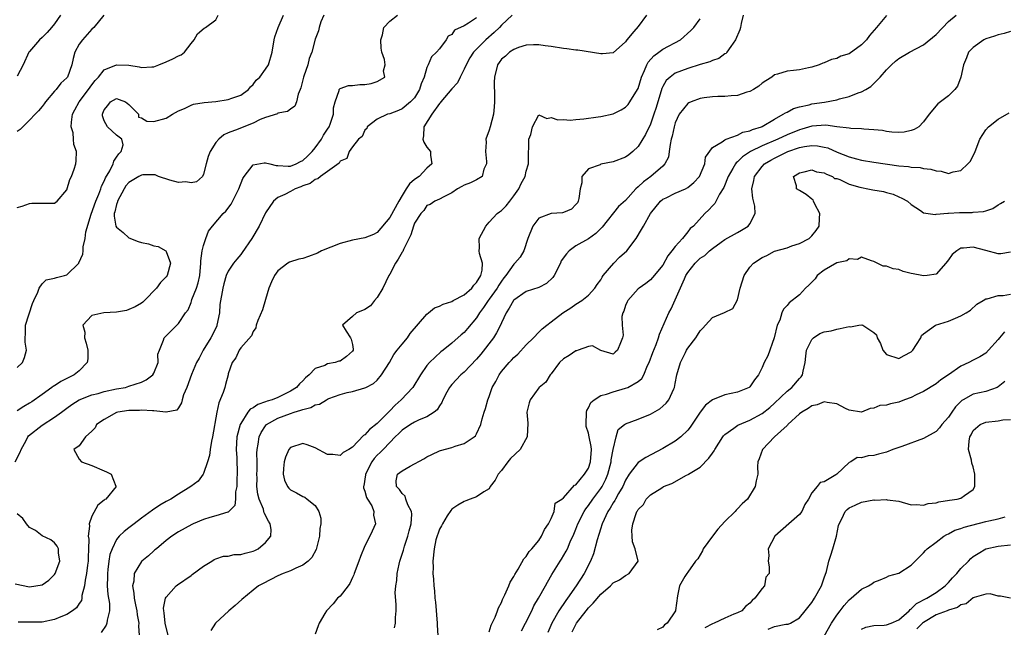
# Model space of a CAD drawing. Units: inches. Extents: x 2574000 to 2577000, y 1518000 to 1521000.
# Drawn here: x 2574843 to 2575002, y 1518366 to 1518464 of the extents above; entities that cross this region are included whole.
import ezdxf

# ---------------------------------------------------------------- set-up
doc = ezdxf.new("R2010")
doc.units = ezdxf.units.IN
doc.header["$MEASUREMENT"] = 0
doc.layers.add('LD25741518_2ft', color=141, linetype='Continuous')

msp = doc.modelspace()

# ---------------------------------------------------------------- linework, layer by layer
at = {"layer": 'LD25741518_2ft'}
for points, elevation in [([(2574842.68, 1518393), (2574843.46, 1518394.54), (2574843.63, 1518395), (2574844.46, 1518396.46), (2574844.72, 1518397), (2574844.82, 1518397.18), (2574847, 1518398.9), (2574849, 1518400.18), (2574850.14, 1518401), (2574851, 1518401.67), (2574851.77, 1518402.23), (2574853, 1518403), (2574855, 1518403.78), (2574856.02, 1518404.02), (2574857, 1518404.31), (2574859, 1518404.74), (2574860.43, 1518405), (2574861, 1518405.17), (2574863, 1518405.84), (2574863.78, 1518406.22), (2574864.86, 1518407), (2574865, 1518407.26), (2574865.71, 1518409), (2574865.67, 1518410.33), (2574865.91, 1518411), (2574866.58, 1518412.58), (2574866.68, 1518413), (2574866.85, 1518413.15), (2574867, 1518413.31), (2574867.86, 1518414.14), (2574869, 1518415.31), (2574870.11, 1518417), (2574870.52, 1518417.48), (2574871, 1518418.68), (2574871.09, 1518418.91), (2574871.13, 1518419.13), (2574871.89, 1518421), (2574872.17, 1518421.83), (2574872.41, 1518423), (2574872.6, 1518425), (2574872.59, 1518425.41), (2574872.8, 1518427), (2574873, 1518427.88), (2574873.37, 1518429), (2574873.82, 1518430.18), (2574874.43, 1518431), (2574876.18, 1518433), (2574876.6, 1518433.4), (2574877.48, 1518434.52), (2574878.35, 1518436.35), (2574878.69, 1518437), (2574879.33, 1518438.67), (2574879.54, 1518439), (2574881, 1518440.86), (2574882.8, 1518441.2), (2574883, 1518441.2), (2574883.68, 1518441), (2574884.73, 1518440.73), (2574885, 1518440.75), (2574886.63, 1518440.63), (2574887, 1518440.66), (2574887.93, 1518441), (2574888.62, 1518441.38), (2574889, 1518441.54), (2574889.74, 1518442.26), (2574890.5, 1518443), (2574891, 1518443.61), (2574892, 1518445), (2574892.36, 1518445.64), (2574893, 1518446.58), (2574893.26, 1518447), (2574893.41, 1518447.41), (2574893.93, 1518449), (2574893.95, 1518450.05), (2574894.2, 1518451), (2574894.85, 1518452.85), (2574894.86, 1518453), (2574895, 1518453.15), (2574896.38, 1518453.62), (2574897, 1518453.66), (2574898.2, 1518453.8), (2574899, 1518453.78), (2574900.01, 1518453.99), (2574901, 1518454.27), (2574902.19, 1518455), (2574901.99, 1518455.99), (2574902.28, 1518457), (2574902.17, 1518457.83), (2574901.73, 1518459), (2574901.64, 1518459.64), (2574901.55, 1518461), (2574901.82, 1518461.82), (2574902.08, 1518463), (2574903, 1518464.01), (2574904.27, 1518465)], 8192), ([(2574892.38, 1518465), (2574891.92, 1518463.92), (2574891.66, 1518463), (2574891.55, 1518462.45), (2574891, 1518461.13), (2574890.47, 1518459), (2574890.03, 1518457.97), (2574889.79, 1518457), (2574889.15, 1518455.15), (2574889.09, 1518455), (2574888.71, 1518453.29), (2574888.57, 1518453), (2574888.23, 1518452.23), (2574888, 1518451), (2574887.71, 1518450.29), (2574887, 1518449.83), (2574886.56, 1518449.44), (2574885, 1518449.18), (2574884.9, 1518449.1), (2574883, 1518448.49), (2574882.14, 1518448.14), (2574881, 1518447.58), (2574879.5, 1518447), (2574878.6, 1518446.6), (2574877, 1518446), (2574876.3, 1518445.7), (2574875.45, 1518445), (2574875, 1518444.47), (2574874.06, 1518443), (2574873.78, 1518442.22), (2574873.43, 1518441), (2574873, 1518439.34), (2574872.85, 1518439), (2574871.87, 1518438.13), (2574871, 1518437.96), (2574870.14, 1518438.14), (2574869, 1518438.03), (2574867.6, 1518438.4), (2574865.76, 1518439), (2574865.22, 1518439.22), (2574865, 1518439.26), (2574863.23, 1518439.23), (2574863, 1518439.21), (2574862.6, 1518439), (2574861, 1518438.03), (2574860.51, 1518437.49), (2574860.2, 1518437), (2574859.14, 1518435), (2574859.13, 1518434.87), (2574859, 1518434.48), (2574858.73, 1518433.27), (2574858.64, 1518433), (2574858.6, 1518432.6), (2574858.9, 1518431), (2574859, 1518430.82), (2574860.04, 1518429.96), (2574861, 1518429.12), (2574862.5, 1518428.5), (2574863, 1518428.32), (2574864.13, 1518428.13), (2574865, 1518427.82), (2574865.72, 1518427.72), (2574866.92, 1518427), (2574867, 1518426.9), (2574867.67, 1518425), (2574867.16, 1518423), (2574867, 1518422.8), (2574866.09, 1518421.91), (2574865.46, 1518421), (2574863.52, 1518419), (2574863.25, 1518418.75), (2574863, 1518418.57), (2574862.02, 1518417.98), (2574861, 1518417.52), (2574860.59, 1518417.41), (2574859, 1518417.1), (2574856.97, 1518417.03), (2574855, 1518416.58), (2574853.58, 1518415), (2574853.91, 1518413.91), (2574853.83, 1518413), (2574854.13, 1518412.13), (2574854.38, 1518411), (2574854.38, 1518409.62), (2574854.29, 1518409), (2574853, 1518407.65), (2574852.17, 1518407), (2574851, 1518406.4), (2574850.05, 1518405.95), (2574849, 1518405.27), (2574848.82, 1518405.18), (2574848.59, 1518405), (2574847, 1518403.86), (2574845.33, 1518402.67), (2574845, 1518402.45), (2574844.07, 1518401.93), (2574843, 1518401.22)], 8190), ([(2574843, 1518408.19), (2574843.84, 1518409), (2574844.17, 1518409.83), (2574844.48, 1518411), (2574844.29, 1518412.29), (2574844.29, 1518413), (2574844.35, 1518413.65), (2574844.35, 1518415), (2574845.48, 1518418.52), (2574845.66, 1518419), (2574846.33, 1518420.33), (2574846.55, 1518421), (2574847, 1518421.66), (2574847.66, 1518422.34), (2574849, 1518422.58), (2574849.31, 1518422.69), (2574850.6, 1518423), (2574851, 1518423.12), (2574852.93, 1518425), (2574852.95, 1518425.05), (2574853.56, 1518426.44), (2574853.63, 1518427), (2574853.62, 1518427.62), (2574853.92, 1518429), (2574854.05, 1518430.05), (2574854.93, 1518432.93), (2574855.65, 1518435), (2574856.12, 1518436.12), (2574856.45, 1518437), (2574856.58, 1518437.42), (2574857, 1518438.24), (2574857.22, 1518438.78), (2574857.9, 1518439.9), (2574858.46, 1518441), (2574858.56, 1518441.44), (2574859, 1518442.07), (2574859.35, 1518442.65), (2574859.76, 1518443), (2574860.07, 1518444.07), (2574859.86, 1518445), (2574859, 1518445.65), (2574857.55, 1518447), (2574857, 1518447.94), (2574856.74, 1518448.74), (2574856.71, 1518449), (2574856.81, 1518449.19), (2574857, 1518449.74), (2574857.58, 1518450.42), (2574858.02, 1518451), (2574859, 1518451.53), (2574859.41, 1518451.41), (2574860.42, 1518451), (2574861, 1518450.6), (2574862.52, 1518449), (2574862.52, 1518448.52), (2574863, 1518448.41), (2574863.88, 1518447.88), (2574865, 1518447.86), (2574867, 1518448.39), (2574868.02, 1518449), (2574869, 1518449.54), (2574869.95, 1518449.95), (2574871, 1518450.46), (2574871.39, 1518450.61), (2574873.1, 1518450.9), (2574875, 1518451.07), (2574877, 1518451.36), (2574877.59, 1518451.59), (2574879, 1518452.09), (2574880.27, 1518453), (2574880.58, 1518453.42), (2574881, 1518453.82), (2574881.51, 1518454.49), (2574882.06, 1518455), (2574883, 1518456.26), (2574883.47, 1518457), (2574884.06, 1518459), (2574884.4, 1518461), (2574884.51, 1518461.49), (2574885.03, 1518463), (2574885.9, 1518465)], 8188), ([(2574843, 1518433.96), (2574843.79, 1518434.21), (2574845, 1518434.65), (2574845.33, 1518434.67), (2574847.32, 1518434.68), (2574849, 1518434.68), (2574849.45, 1518435), (2574851, 1518436.85), (2574851.49, 1518438.51), (2574851.75, 1518439), (2574852.17, 1518440.17), (2574852.43, 1518441), (2574852.52, 1518441.48), (2574852.55, 1518443), (2574852.11, 1518444.11), (2574852.09, 1518445), (2574851.99, 1518446.01), (2574851.7, 1518447), (2574851.72, 1518447.72), (2574851.88, 1518449), (2574852.26, 1518449.74), (2574852.97, 1518451), (2574854.49, 1518453), (2574855, 1518453.75), (2574855.54, 1518454.46), (2574856.07, 1518455), (2574857, 1518456.17), (2574859, 1518456.98), (2574861, 1518456.91), (2574862.66, 1518456.66), (2574863, 1518456.52), (2574864.66, 1518456.66), (2574865, 1518456.64), (2574865.8, 1518457), (2574867, 1518457.45), (2574868.08, 1518457.92), (2574869, 1518458.44), (2574869.41, 1518458.59), (2574869.94, 1518459), (2574871, 1518460.43), (2574871.51, 1518461), (2574872.04, 1518461.96), (2574873.12, 1518462.88), (2574873.34, 1518463), (2574875, 1518464.24), (2574875.38, 1518465)], 8186), ([(2574856.96, 1518465), (2574855.36, 1518463), (2574855, 1518462.7), (2574853.49, 1518461), (2574853, 1518460.28), (2574852.28, 1518459), (2574852, 1518458), (2574851.78, 1518457), (2574851.09, 1518455), (2574851, 1518454.88), (2574850, 1518454), (2574849.26, 1518453), (2574849, 1518452.72), (2574847.54, 1518451), (2574847.32, 1518450.68), (2574847, 1518450.25), (2574846.44, 1518449.56), (2574845.88, 1518449), (2574845, 1518448.03), (2574843.91, 1518447), (2574843.47, 1518446.53), (2574843, 1518446.25)], 8184), ([(2574849.97, 1518465), (2574849, 1518463.58), (2574848.53, 1518463), (2574847.81, 1518462.19), (2574847, 1518461.37), (2574846.6, 1518461), (2574845, 1518459.14), (2574844.89, 1518459), (2574843.97, 1518457), (2574843, 1518455.14)], 8182), ([(2574917, 1518464.55), (2574915.67, 1518463.67), (2574915, 1518463.28), (2574913.45, 1518462.55), (2574913, 1518461.88), (2574912.42, 1518461.58), (2574912.12, 1518461), (2574911, 1518459.56), (2574910.52, 1518459), (2574909.72, 1518458.28), (2574909.21, 1518457), (2574909, 1518456.53), (2574908.54, 1518455), (2574908.07, 1518453.93), (2574907.8, 1518453), (2574907, 1518451.68), (2574906.37, 1518451), (2574905, 1518449.86), (2574904.39, 1518449.61), (2574903, 1518449.1), (2574902.62, 1518449), (2574901, 1518448.23), (2574899.39, 1518447), (2574899.3, 1518446.7), (2574899, 1518446.46), (2574898.55, 1518445.45), (2574898, 1518445), (2574897, 1518443.74), (2574896.49, 1518443), (2574896.1, 1518441.9), (2574895, 1518441.47), (2574894.85, 1518441.15), (2574891.83, 1518439), (2574891.41, 1518438.59), (2574891, 1518438.51), (2574890.17, 1518437.83), (2574889, 1518437.45), (2574888.68, 1518437.32), (2574887.75, 1518437), (2574887, 1518436.56), (2574886.09, 1518436.09), (2574885, 1518435.57), (2574884.3, 1518435), (2574883, 1518433.13), (2574881.97, 1518431), (2574880.78, 1518429), (2574879.26, 1518426.74), (2574879, 1518426.4), (2574878.35, 1518425.65), (2574877.82, 1518425), (2574877, 1518423.74), (2574876.67, 1518423), (2574876.3, 1518421.7), (2574876.13, 1518421), (2574875.65, 1518418.35), (2574875.57, 1518417), (2574875.18, 1518415), (2574875.13, 1518414.87), (2574874.17, 1518413), (2574872.95, 1518411), (2574872.3, 1518409.7), (2574871.9, 1518409), (2574871.06, 1518407.06), (2574870.31, 1518405), (2574869.81, 1518403.81), (2574869.58, 1518403), (2574869.47, 1518402.53), (2574869, 1518401.72), (2574868.7, 1518401.3), (2574867, 1518400.98), (2574866.92, 1518401), (2574865, 1518401.22), (2574864.81, 1518401.19), (2574863, 1518401.33), (2574862.71, 1518401.29), (2574861, 1518401.27), (2574859.22, 1518401), (2574859, 1518400.94), (2574857, 1518399.82), (2574855.79, 1518399), (2574855.55, 1518398.45), (2574855, 1518397.92), (2574853.98, 1518397), (2574853, 1518395.58), (2574852.14, 1518395), (2574853, 1518393.45), (2574853.33, 1518393), (2574855, 1518392.38), (2574857, 1518391.56), (2574857.36, 1518391.36), (2574858.11, 1518391), (2574858.9, 1518389.1), (2574858.96, 1518389), (2574857.26, 1518387), (2574857.1, 1518386.9), (2574857, 1518386.8), (2574855.97, 1518386.03), (2574855, 1518384.22), (2574854.6, 1518383), (2574854.65, 1518382.65), (2574854.45, 1518381), (2574854.51, 1518380.51), (2574854.49, 1518379), (2574854.43, 1518377.57), (2574854.43, 1518377), (2574854.32, 1518376.32), (2574854.16, 1518375), (2574853.94, 1518373.94), (2574853.82, 1518373), (2574853.43, 1518371.43), (2574853.4, 1518371), (2574853.33, 1518370.67), (2574853, 1518370.15), (2574852.53, 1518369.47), (2574851.88, 1518369), (2574851, 1518368.4), (2574850.02, 1518368.02), (2574849, 1518367.59), (2574847, 1518367.17), (2574845.16, 1518367.16), (2574843.16, 1518367.16)], 8194), ([(2574922.75, 1518465), (2574921, 1518463.36), (2574920.68, 1518463), (2574919.83, 1518462.17), (2574918.5, 1518461), (2574917, 1518459.51), (2574916.52, 1518459), (2574915.92, 1518458.08), (2574915.3, 1518457), (2574915, 1518456.26), (2574914.34, 1518455), (2574913.91, 1518454.09), (2574913, 1518453.12), (2574911.22, 1518451), (2574911.14, 1518450.86), (2574911, 1518450.75), (2574909.78, 1518449), (2574908.51, 1518447), (2574908.46, 1518445.54), (2574908.35, 1518445), (2574908.52, 1518444.52), (2574909, 1518443.68), (2574909.55, 1518443), (2574909.56, 1518442.44), (2574909.79, 1518441), (2574909, 1518440.34), (2574907.72, 1518439), (2574907, 1518438.48), (2574906.2, 1518437.8), (2574905.67, 1518437), (2574905, 1518435.91), (2574904.47, 1518435), (2574903, 1518432.35), (2574901, 1518429.97), (2574900.39, 1518429.61), (2574899, 1518429.07), (2574897, 1518428.72), (2574895, 1518428.18), (2574891.99, 1518427), (2574891.39, 1518426.61), (2574889.92, 1518426.08), (2574889, 1518425.79), (2574888.34, 1518425.66), (2574886.85, 1518425.15), (2574886.61, 1518425), (2574885, 1518423.76), (2574884.44, 1518423), (2574883.98, 1518422.02), (2574883.55, 1518421), (2574883, 1518419.17), (2574882.53, 1518417.47), (2574881.76, 1518415.76), (2574881.51, 1518415), (2574881.43, 1518414.57), (2574881, 1518413.98), (2574880.72, 1518413.28), (2574879, 1518411.38), (2574878.75, 1518411), (2574878.23, 1518409.77), (2574877.65, 1518409), (2574877, 1518407.16), (2574876.97, 1518407), (2574876.55, 1518405.45), (2574876.43, 1518405), (2574876.15, 1518404.15), (2574875.48, 1518402.52), (2574875.18, 1518401), (2574874.47, 1518397), (2574874.32, 1518396.32), (2574874.08, 1518395), (2574873.98, 1518394.02), (2574873.66, 1518393), (2574873, 1518391.13), (2574872.93, 1518391), (2574872.14, 1518389.86), (2574870.97, 1518389), (2574869, 1518387.76), (2574867.75, 1518387), (2574867, 1518386.6), (2574865.99, 1518386.01), (2574864.78, 1518385.22), (2574863, 1518383.9), (2574861.82, 1518383), (2574861, 1518382.35), (2574860.23, 1518381.77), (2574859.43, 1518381), (2574859, 1518380.49), (2574858.27, 1518379), (2574857.93, 1518378.07), (2574857.78, 1518377), (2574857.62, 1518375.62), (2574857.52, 1518375), (2574857.53, 1518374.47), (2574857.49, 1518373), (2574857.6, 1518371.6), (2574857.84, 1518370.16), (2574857.88, 1518369), (2574857.5, 1518367.5), (2574857.46, 1518367), (2574857.32, 1518366.68), (2574856.53, 1518365.47)], 8196), ([(2574944.37, 1518465), (2574943, 1518463.16), (2574942.32, 1518462.32), (2574941.21, 1518461), (2574941, 1518460.7), (2574939, 1518458.89), (2574937.27, 1518458.73), (2574937, 1518458.75), (2574933.31, 1518459.31), (2574933, 1518459.32), (2574931.54, 1518459.54), (2574931, 1518459.6), (2574929, 1518459.91), (2574928.03, 1518460.03), (2574927, 1518460.18), (2574926.18, 1518460.17), (2574925, 1518460.14), (2574923.77, 1518459.77), (2574923, 1518459.46), (2574922.28, 1518459), (2574921.63, 1518458.37), (2574921, 1518457.88), (2574920.65, 1518457.35), (2574920.34, 1518457), (2574919.88, 1518455), (2574919.84, 1518454.16), (2574919.88, 1518451.88), (2574919.86, 1518451), (2574919.81, 1518450.19), (2574919.7, 1518449), (2574919.16, 1518447), (2574919, 1518446.47), (2574918.49, 1518445), (2574918.52, 1518444.52), (2574918.42, 1518443), (2574918.61, 1518441.39), (2574918.6, 1518441), (2574918.17, 1518440.17), (2574917.9, 1518439), (2574917, 1518438.45), (2574916.03, 1518437.97), (2574915, 1518437.56), (2574914.64, 1518437.36), (2574913.92, 1518437), (2574913, 1518436.34), (2574911.71, 1518435.71), (2574911, 1518435.3), (2574910.28, 1518435), (2574909.53, 1518434.47), (2574909, 1518434.3), (2574908.5, 1518433.51), (2574908.03, 1518433), (2574907, 1518431.44), (2574906.82, 1518431), (2574906.43, 1518429.57), (2574905.23, 1518427.23), (2574905.09, 1518426.91), (2574905, 1518426.8), (2574904.35, 1518425.65), (2574903.93, 1518425), (2574903, 1518423.26), (2574902.84, 1518423), (2574901.91, 1518421), (2574901, 1518419.46), (2574900.57, 1518419), (2574899.88, 1518418.12), (2574899, 1518417.56), (2574898.63, 1518417.37), (2574897.67, 1518417), (2574897, 1518416.42), (2574895.42, 1518415), (2574895.97, 1518414.03), (2574896.67, 1518413), (2574896.78, 1518412.78), (2574897, 1518411.89), (2574897.14, 1518411.14), (2574897.12, 1518411), (2574897, 1518410.82), (2574896.02, 1518409.98), (2574895, 1518409.24), (2574894.79, 1518409.21), (2574894.24, 1518409), (2574893, 1518408.79), (2574892.54, 1518408.54), (2574891, 1518408.04), (2574890.05, 1518407), (2574889.46, 1518406.54), (2574889, 1518406.06), (2574888.46, 1518405.54), (2574887.98, 1518405), (2574887, 1518404.38), (2574885, 1518403.37), (2574884.07, 1518403), (2574883.25, 1518402.75), (2574883, 1518402.64), (2574881.74, 1518402.26), (2574881, 1518401.72), (2574880.51, 1518401.49), (2574880.17, 1518401), (2574879, 1518399.15), (2574878.93, 1518399), (2574878.39, 1518397), (2574878.28, 1518395), (2574878.38, 1518393.62), (2574878.44, 1518391), (2574878.39, 1518390.39), (2574878.35, 1518389), (2574878.16, 1518388.16), (2574878.14, 1518387), (2574878.05, 1518385.95), (2574877.11, 1518385), (2574877, 1518384.91), (2574876.91, 1518384.91), (2574875, 1518384.31), (2574874.02, 1518384.02), (2574873, 1518383.69), (2574871.33, 1518383), (2574871.11, 1518382.89), (2574869, 1518381.71), (2574867.88, 1518381), (2574867, 1518380.3), (2574865.41, 1518379), (2574865.19, 1518378.81), (2574865, 1518378.67), (2574864.13, 1518377.87), (2574863.07, 1518377), (2574863, 1518376.92), (2574861.85, 1518375), (2574861.77, 1518373.77), (2574861.58, 1518373), (2574861.81, 1518371.81), (2574861.84, 1518371), (2574862.06, 1518369.94), (2574862.27, 1518369), (2574862.33, 1518368.33), (2574862.61, 1518367), (2574862.54, 1518366.54), (2574862.62, 1518365)], 8198), ([(2574867.34, 1518365), (2574866.84, 1518367), (2574866.68, 1518368.68), (2574866.61, 1518369), (2574866.58, 1518369.42), (2574866.89, 1518371), (2574867, 1518371.2), (2574868.61, 1518373), (2574868.82, 1518373.18), (2574871, 1518374.7), (2574871.18, 1518374.82), (2574873, 1518376.18), (2574874.36, 1518377), (2574874.75, 1518377.25), (2574875, 1518377.35), (2574876.22, 1518377.78), (2574877, 1518377.82), (2574877.96, 1518378.04), (2574879, 1518378.07), (2574879.72, 1518378.28), (2574881, 1518378.62), (2574881.27, 1518378.73), (2574881.79, 1518379), (2574883, 1518379.99), (2574883.87, 1518381), (2574883.91, 1518382.09), (2574883.77, 1518383), (2574883.47, 1518383.46), (2574882.78, 1518384.78), (2574882.75, 1518385), (2574882.65, 1518385.35), (2574881.97, 1518387), (2574881.78, 1518387.78), (2574881.62, 1518389), (2574881.63, 1518390.37), (2574881.62, 1518391), (2574881.64, 1518391.64), (2574881.66, 1518393), (2574881.62, 1518394.38), (2574881.65, 1518395), (2574881.82, 1518395.82), (2574881.95, 1518397), (2574882.27, 1518397.73), (2574883, 1518398.81), (2574883.17, 1518399), (2574885, 1518400.05), (2574887, 1518400.8), (2574887.63, 1518401), (2574888.7, 1518401.3), (2574889, 1518401.45), (2574890.27, 1518401.73), (2574891, 1518402.17), (2574891.71, 1518402.29), (2574892.81, 1518403), (2574893, 1518403.11), (2574893.19, 1518403.19), (2574895, 1518403.86), (2574896.17, 1518404.17), (2574897, 1518404.34), (2574899, 1518404.92), (2574899.13, 1518405), (2574900.39, 1518405.61), (2574901, 1518406.18), (2574901.69, 1518407), (2574902.97, 1518409), (2574903.69, 1518410.31), (2574904.19, 1518411), (2574905, 1518411.94), (2574905.84, 1518413), (2574906.31, 1518413.69), (2574909, 1518416.81), (2574909.26, 1518417), (2574910.2, 1518417.8), (2574911, 1518418.07), (2574911.6, 1518418.4), (2574913, 1518418.86), (2574913.23, 1518419), (2574915, 1518419.93), (2574916.21, 1518421), (2574916.55, 1518421.45), (2574917, 1518421.89), (2574917.67, 1518423), (2574917.87, 1518423.87), (2574917.94, 1518425), (2574917.44, 1518426.56), (2574917.42, 1518427), (2574917.47, 1518427.47), (2574917.4, 1518429), (2574918.49, 1518431), (2574919, 1518431.63), (2574920.31, 1518433), (2574920.7, 1518433.3), (2574921, 1518433.49), (2574921.77, 1518434.23), (2574922.37, 1518435), (2574923, 1518435.84), (2574923.8, 1518437), (2574924.16, 1518437.84), (2574924.81, 1518439), (2574925, 1518439.83), (2574925.35, 1518441), (2574925.35, 1518443), (2574925.43, 1518443.43), (2574925.43, 1518445), (2574925.74, 1518445.74), (2574925.99, 1518447), (2574927, 1518448.91), (2574928.32, 1518448.32), (2574929, 1518448.47), (2574930.1, 1518448.1), (2574931, 1518448.15), (2574932.07, 1518448.07), (2574933, 1518448.17), (2574934.27, 1518448.27), (2574936.59, 1518448.59), (2574937, 1518448.66), (2574939, 1518449.08), (2574940.27, 1518449.73), (2574941, 1518450.14), (2574941.4, 1518450.6), (2574941.68, 1518451), (2574942.92, 1518453), (2574943, 1518453.17), (2574943.58, 1518455), (2574944.06, 1518456.06), (2574944.42, 1518457), (2574944.61, 1518457.39), (2574945.55, 1518458.45), (2574946.35, 1518459), (2574947, 1518459.48), (2574949.82, 1518461), (2574951.51, 1518462.49), (2574951.98, 1518463), (2574953, 1518464.39)], 8200), ([(2574959.93, 1518465), (2574959.63, 1518463.63), (2574959.51, 1518463), (2574959.39, 1518462.61), (2574958.7, 1518461), (2574957.93, 1518459.93), (2574957.32, 1518459), (2574957.18, 1518458.82), (2574957, 1518458.72), (2574956, 1518458), (2574955, 1518457.68), (2574954.55, 1518457.45), (2574953, 1518457.01), (2574951, 1518456.4), (2574949, 1518455.61), (2574948.17, 1518455), (2574947.56, 1518454.44), (2574947, 1518453.48), (2574946.84, 1518453.16), (2574945.92, 1518450.08), (2574945.57, 1518449), (2574945, 1518447.39), (2574944.23, 1518445.77), (2574943, 1518443.81), (2574942.14, 1518443), (2574941.52, 1518442.48), (2574941, 1518442.09), (2574939, 1518441.33), (2574937, 1518440.94), (2574936.88, 1518440.88), (2574935, 1518440.2), (2574933.96, 1518439), (2574933.95, 1518437.95), (2574933.68, 1518437), (2574933.44, 1518435.44), (2574933.36, 1518435), (2574933.24, 1518434.76), (2574933, 1518434.45), (2574932.27, 1518433.73), (2574931, 1518433.17), (2574930.86, 1518433.14), (2574928.99, 1518433.01), (2574927, 1518432.28), (2574926.03, 1518431), (2574925.26, 1518429), (2574924.58, 1518427), (2574924.02, 1518425.98), (2574923.18, 1518425), (2574923, 1518424.84), (2574921.7, 1518423), (2574921.37, 1518422.63), (2574921, 1518422.13), (2574920.56, 1518421.44), (2574920.31, 1518421), (2574919, 1518419.2), (2574918.84, 1518419), (2574918.12, 1518417.88), (2574917.46, 1518417), (2574917, 1518416.22), (2574915.54, 1518414.46), (2574915, 1518413.84), (2574914.52, 1518413.48), (2574913, 1518412.13), (2574911.63, 1518411), (2574911.26, 1518410.74), (2574909.43, 1518409), (2574909, 1518408.5), (2574907.98, 1518407), (2574906.7, 1518405), (2574904.87, 1518403), (2574903.89, 1518402.11), (2574903, 1518401.19), (2574902.89, 1518401.11), (2574902.81, 1518401), (2574901, 1518399.19), (2574899.77, 1518398.23), (2574899, 1518397.32), (2574898.78, 1518397.22), (2574897, 1518395.35), (2574896.41, 1518395), (2574895.51, 1518394.49), (2574895, 1518394.01), (2574893.84, 1518394.16), (2574893, 1518394.17), (2574891, 1518395.25), (2574889.71, 1518395.71), (2574889, 1518395.94), (2574887, 1518395.31), (2574886.76, 1518395), (2574886.24, 1518393.76), (2574886.01, 1518393), (2574885.89, 1518391.9), (2574885.83, 1518391), (2574886.05, 1518390.05), (2574886.52, 1518389), (2574886.74, 1518388.74), (2574887, 1518388.49), (2574888, 1518388), (2574889, 1518387.41), (2574889.31, 1518387.31), (2574889.7, 1518387), (2574891, 1518385.97), (2574891.6, 1518385), (2574891.9, 1518383.9), (2574891.9, 1518383), (2574891.76, 1518382.24), (2574891.67, 1518381), (2574891.13, 1518378.87), (2574890.44, 1518377.56), (2574889.89, 1518377), (2574889, 1518376.34), (2574887.86, 1518375.86), (2574887, 1518375.43), (2574885.84, 1518375), (2574885, 1518374.61), (2574882.63, 1518373.37), (2574881.88, 1518373), (2574881, 1518372.34), (2574879.17, 1518370.83), (2574878.13, 1518369.87), (2574877.1, 1518369), (2574874.96, 1518367), (2574874.18, 1518365.82)], 8202), ([(2574983, 1518464.91), (2574981.41, 1518463), (2574980.3, 1518461.7), (2574979.82, 1518461), (2574979, 1518460.17), (2574977, 1518458.77), (2574975.65, 1518458.35), (2574975, 1518458.01), (2574974.17, 1518457.83), (2574973, 1518457.31), (2574972.75, 1518457.25), (2574972.16, 1518457), (2574971, 1518456.6), (2574970.47, 1518456.47), (2574969, 1518456.17), (2574968.04, 1518456.04), (2574967, 1518455.96), (2574965.47, 1518455.47), (2574965, 1518455.35), (2574964.58, 1518455), (2574963.59, 1518454.41), (2574963, 1518454), (2574962.47, 1518453.53), (2574961.62, 1518453), (2574961, 1518452.65), (2574960.55, 1518452.55), (2574959, 1518452.04), (2574958, 1518452), (2574957, 1518451.87), (2574955.85, 1518451.85), (2574955, 1518451.79), (2574953.63, 1518451.63), (2574953, 1518451.54), (2574951.56, 1518451), (2574951.17, 1518450.83), (2574951, 1518450.74), (2574949.64, 1518449), (2574949, 1518447.63), (2574948.8, 1518447), (2574948.51, 1518445.49), (2574948.36, 1518445), (2574948.16, 1518444.16), (2574948.04, 1518443), (2574947.9, 1518442.1), (2574947.34, 1518441), (2574947, 1518440.66), (2574945.07, 1518439), (2574943.87, 1518438.13), (2574943, 1518437.3), (2574942.64, 1518437), (2574941, 1518435.13), (2574939.87, 1518434.13), (2574937.2, 1518430.8), (2574936.19, 1518429.81), (2574935, 1518428.95), (2574933, 1518427.81), (2574931.93, 1518427), (2574931.46, 1518426.54), (2574930.63, 1518425.37), (2574930.51, 1518425), (2574929.47, 1518423), (2574929.29, 1518422.71), (2574928.25, 1518421.75), (2574927, 1518421.09), (2574925, 1518420.43), (2574923, 1518419.06), (2574922.95, 1518419), (2574922.26, 1518417.74), (2574921.75, 1518417), (2574921, 1518415.4), (2574920.83, 1518415), (2574920.22, 1518413.78), (2574919.73, 1518413), (2574917.66, 1518410.34), (2574917, 1518409.56), (2574915, 1518407.45), (2574914.47, 1518407), (2574913, 1518405.45), (2574912.79, 1518405.21), (2574912.63, 1518405), (2574912.2, 1518404.2), (2574911.58, 1518403), (2574911.42, 1518402.58), (2574911, 1518402.04), (2574910.62, 1518401.38), (2574910.15, 1518401), (2574909, 1518400.27), (2574907.75, 1518399.75), (2574907, 1518399.38), (2574906.35, 1518399), (2574905, 1518398.11), (2574904.46, 1518397.54), (2574903.88, 1518397), (2574903, 1518396.12), (2574901.97, 1518395), (2574901.49, 1518394.51), (2574901, 1518394.08), (2574900.48, 1518393.52), (2574900.13, 1518393), (2574899.08, 1518391), (2574899.08, 1518390.92), (2574898.85, 1518389.15), (2574898.8, 1518389), (2574898.8, 1518388.8), (2574899, 1518388.28), (2574899.25, 1518387.25), (2574899.43, 1518387), (2574900.1, 1518385.9), (2574900.45, 1518385), (2574900.39, 1518384.39), (2574900.73, 1518383), (2574900.19, 1518381.81), (2574899.81, 1518381), (2574899, 1518379.47), (2574898.28, 1518377.72), (2574898.04, 1518377), (2574897.29, 1518375), (2574897.21, 1518374.79), (2574897, 1518374.36), (2574896.6, 1518373.4), (2574896.32, 1518373), (2574895, 1518371.37), (2574894.59, 1518371), (2574893.87, 1518370.13), (2574892.83, 1518369), (2574892.55, 1518368.55), (2574891.66, 1518367), (2574891.46, 1518366.54), (2574891, 1518365.25)], 8204), ([(2574903.77, 1518366.23), (2574903.92, 1518367), (2574903.92, 1518367.92), (2574904.02, 1518369), (2574904.02, 1518369.98), (2574903.9, 1518371.9), (2574903.97, 1518373), (2574904.14, 1518373.86), (2574904.2, 1518375), (2574904.51, 1518376.51), (2574904.65, 1518377), (2574905.24, 1518378.76), (2574905.28, 1518379), (2574905.4, 1518379.4), (2574905.94, 1518381), (2574906.14, 1518381.86), (2574906.46, 1518383), (2574906.56, 1518384.56), (2574906.5, 1518385), (2574905.92, 1518386.08), (2574905.61, 1518387), (2574905.47, 1518387.47), (2574905, 1518387.91), (2574904.56, 1518388.56), (2574904.09, 1518389), (2574904.05, 1518389.95), (2574904.26, 1518391), (2574905, 1518391.54), (2574906.29, 1518392.29), (2574908.51, 1518393.49), (2574909, 1518393.8), (2574909.8, 1518394.2), (2574911, 1518394.75), (2574911.19, 1518394.81), (2574913, 1518395.32), (2574913.52, 1518395.52), (2574915, 1518395.93), (2574916.62, 1518397), (2574916.82, 1518397.18), (2574917, 1518397.53), (2574917.7, 1518399), (2574917.91, 1518399.91), (2574918.23, 1518401), (2574918.42, 1518401.58), (2574918.8, 1518403), (2574919, 1518403.5), (2574919.53, 1518405), (2574920.07, 1518405.93), (2574920.61, 1518407), (2574921, 1518407.54), (2574922.25, 1518409), (2574922.63, 1518409.37), (2574923, 1518409.8), (2574923.63, 1518410.37), (2574925, 1518411.83), (2574926.17, 1518413), (2574927, 1518413.91), (2574927.56, 1518414.44), (2574928.32, 1518415), (2574929, 1518415.54), (2574930.91, 1518417), (2574932.17, 1518417.83), (2574933, 1518418.42), (2574933.94, 1518419), (2574935, 1518419.84), (2574936.02, 1518421), (2574936.4, 1518421.6), (2574937, 1518422.34), (2574937.22, 1518422.78), (2574937.4, 1518423), (2574939.12, 1518425), (2574940.04, 1518425.96), (2574941.19, 1518427), (2574942.72, 1518429), (2574943.58, 1518430.42), (2574943.86, 1518431), (2574945.03, 1518433), (2574946.61, 1518435), (2574947, 1518435.31), (2574947.56, 1518435.56), (2574949, 1518436.27), (2574950.63, 1518437), (2574951, 1518437.21), (2574952, 1518438), (2574952.92, 1518439), (2574953.74, 1518441), (2574953.88, 1518442.12), (2574955, 1518443.65), (2574956.58, 1518444.58), (2574957, 1518444.91), (2574957.19, 1518445), (2574959, 1518445.66), (2574959.87, 1518446.13), (2574961, 1518446.33), (2574961.44, 1518446.56), (2574962.91, 1518447), (2574963, 1518447.04), (2574965, 1518448.22), (2574966.4, 1518449), (2574966.74, 1518449.26), (2574967, 1518449.37), (2574968.05, 1518449.95), (2574969, 1518450.22), (2574970.55, 1518450.55), (2574971, 1518450.68), (2574973.03, 1518450.97), (2574975, 1518451.33), (2574975.48, 1518451.48), (2574977, 1518451.87), (2574978.47, 1518452.47), (2574979, 1518452.64), (2574979.68, 1518453), (2574980.51, 1518453.49), (2574981, 1518453.98), (2574981.98, 1518455), (2574983, 1518456.16), (2574983.82, 1518457), (2574984.46, 1518457.54), (2574985, 1518457.99), (2574986.74, 1518459), (2574989, 1518460.18), (2574991, 1518461.85), (2574993, 1518463.93), (2574994.24, 1518465)], 8206), ([(2575003, 1518462.32), (2575001.99, 1518462.01), (2575001, 1518461.81), (2575000.41, 1518461.59), (2574999, 1518461.14), (2574998.71, 1518461), (2574997, 1518459.78), (2574996.26, 1518459), (2574995.91, 1518458.09), (2574995.41, 1518457), (2574994.99, 1518455), (2574994.46, 1518453.54), (2574994.05, 1518453), (2574993, 1518451.99), (2574991.73, 1518451), (2574991.29, 1518450.71), (2574989.89, 1518449), (2574989, 1518447.77), (2574988.21, 1518447), (2574987.46, 1518446.54), (2574987, 1518446.38), (2574985.88, 1518446.12), (2574985, 1518446.07), (2574983.89, 1518446.11), (2574983, 1518446.25), (2574982.38, 1518446.38), (2574981, 1518446.52), (2574979.38, 1518446.62), (2574979, 1518446.68), (2574977.27, 1518446.73), (2574977, 1518446.78), (2574975, 1518447), (2574973.23, 1518447.23), (2574971, 1518447.09), (2574969.39, 1518446.61), (2574969, 1518446.52), (2574967, 1518445.68), (2574965.54, 1518445), (2574963, 1518443.93), (2574961.12, 1518443), (2574959.84, 1518442.16), (2574959, 1518441.32), (2574958.81, 1518441.19), (2574958.69, 1518441), (2574958.28, 1518440.28), (2574957.51, 1518439), (2574956.8, 1518437.2), (2574956.13, 1518436.14), (2574955.37, 1518434.63), (2574955, 1518434.24), (2574954.42, 1518433.58), (2574953.75, 1518433), (2574951.92, 1518431), (2574951.41, 1518430.59), (2574951, 1518430.05), (2574950.14, 1518429), (2574949, 1518427.71), (2574948.46, 1518427), (2574947.8, 1518426.2), (2574947, 1518424.71), (2574945.31, 1518422.69), (2574945, 1518422.34), (2574944.25, 1518421.75), (2574943.19, 1518421), (2574943, 1518420.85), (2574941.35, 1518419), (2574941.23, 1518418.77), (2574941, 1518418.18), (2574940.72, 1518417.28), (2574940.57, 1518417), (2574940.41, 1518416.41), (2574940.45, 1518415), (2574940.59, 1518413.41), (2574940.5, 1518413), (2574940.18, 1518412.18), (2574939.68, 1518411), (2574939.32, 1518410.68), (2574939, 1518410.33), (2574937, 1518410.95), (2574935.69, 1518411.69), (2574935, 1518411.56), (2574933.38, 1518411), (2574933.11, 1518410.89), (2574933, 1518410.89), (2574931.89, 1518410.11), (2574931, 1518409.59), (2574930.34, 1518409), (2574929, 1518407.19), (2574928.84, 1518407), (2574928.16, 1518405.84), (2574927.09, 1518405), (2574927, 1518404.91), (2574925.64, 1518403), (2574925.48, 1518402.52), (2574925.11, 1518401), (2574925.24, 1518399.24), (2574925.13, 1518397), (2574924, 1518395), (2574922.47, 1518393.53), (2574922.04, 1518393), (2574921, 1518391.62), (2574920.46, 1518391), (2574919.98, 1518390.02), (2574919.19, 1518389), (2574919, 1518388.67), (2574918.15, 1518388.15), (2574917, 1518387.34), (2574915.97, 1518387), (2574915.28, 1518386.72), (2574915, 1518386.59), (2574913.97, 1518386.03), (2574913, 1518385.35), (2574912.84, 1518385.16), (2574912.28, 1518384.28), (2574911.49, 1518383), (2574911.33, 1518382.67), (2574911, 1518382.16), (2574910.45, 1518380.45), (2574910.14, 1518379), (2574909.94, 1518377), (2574909.99, 1518375.99), (2574909.97, 1518375), (2574910.07, 1518374.07), (2574910.1, 1518373), (2574910.21, 1518372.21), (2574910.29, 1518371), (2574910.37, 1518370.37), (2574910.66, 1518367), (2574910.67, 1518366.67), (2574910.76, 1518365)], 8208), ([(2574919, 1518365.6), (2574919.34, 1518366.66), (2574919.52, 1518367), (2574919.97, 1518367.97), (2574920.36, 1518369), (2574920.51, 1518369.49), (2574921, 1518370.32), (2574921.18, 1518370.82), (2574921.57, 1518371.57), (2574922.18, 1518373), (2574922.39, 1518373.61), (2574923, 1518374.51), (2574923.15, 1518374.85), (2574923.68, 1518375.68), (2574924.63, 1518377.37), (2574925, 1518377.72), (2574925.48, 1518378.52), (2574925.91, 1518379), (2574927, 1518380.31), (2574927.47, 1518381), (2574927.93, 1518382.07), (2574928.6, 1518383), (2574929, 1518383.88), (2574929.47, 1518385), (2574929.64, 1518386.36), (2574930.71, 1518387), (2574931, 1518387.22), (2574932.78, 1518389.22), (2574933, 1518389.29), (2574934.37, 1518391), (2574935, 1518392), (2574935.35, 1518393), (2574935.49, 1518395), (2574935.44, 1518395.44), (2574935.15, 1518397), (2574935, 1518397.64), (2574934.67, 1518398.67), (2574934.63, 1518399), (2574934.69, 1518401), (2574934.74, 1518401.26), (2574935, 1518401.72), (2574935.42, 1518402.58), (2574935.92, 1518403), (2574937, 1518403.67), (2574937.91, 1518403.91), (2574939, 1518404.29), (2574941, 1518404.87), (2574941.34, 1518405), (2574943, 1518405.92), (2574943.6, 1518406.4), (2574943.92, 1518407), (2574944.53, 1518408.53), (2574944.77, 1518409), (2574945.38, 1518410.62), (2574945.92, 1518411.92), (2574946.32, 1518413), (2574946.44, 1518413.56), (2574947.95, 1518417), (2574948.35, 1518417.65), (2574949, 1518419.09), (2574950.48, 1518422.48), (2574950.72, 1518423), (2574951, 1518423.49), (2574952.18, 1518425), (2574952.6, 1518425.4), (2574953, 1518425.81), (2574953.76, 1518426.24), (2574954.49, 1518427), (2574955, 1518427.39), (2574956.4, 1518428.4), (2574957, 1518428.81), (2574959, 1518429.98), (2574959.67, 1518430.33), (2574960.74, 1518431), (2574961, 1518431.35), (2574961.85, 1518433), (2574961.8, 1518434.2), (2574961.48, 1518435.48), (2574961.35, 1518437), (2574961.65, 1518438.35), (2574961.74, 1518439), (2574963, 1518440.61), (2574963.35, 1518441), (2574964.38, 1518441.62), (2574965, 1518441.95), (2574967, 1518442.94), (2574967.14, 1518443), (2574969, 1518443.63), (2574969.8, 1518443.8), (2574971, 1518443.97), (2574971.93, 1518443.93), (2574973, 1518443.73), (2574973.58, 1518443.58), (2574975.1, 1518442.9), (2574977, 1518442.14), (2574978.19, 1518441.81), (2574979, 1518441.62), (2574981, 1518441.3), (2574985, 1518440.7), (2574986.57, 1518440.57), (2574987, 1518440.49), (2574988.43, 1518440.43), (2574989, 1518440.28), (2574990.18, 1518440.18), (2574991, 1518439.87), (2574991.85, 1518439.85), (2574993, 1518439.48), (2574993.74, 1518439.74), (2574995, 1518439.92), (2574996.14, 1518441), (2574996.53, 1518441.47), (2574997.3, 1518443), (2574998.06, 1518445), (2574999, 1518446.5), (2574999.43, 1518447), (2575001, 1518448.21), (2575002.76, 1518449.24)], 8210), ([(2574924.22, 1518365.78), (2574924.89, 1518367), (2574925.87, 1518369), (2574926.23, 1518369.77), (2574926.99, 1518371), (2574928.11, 1518373), (2574928.41, 1518373.59), (2574929.14, 1518374.86), (2574930.45, 1518377), (2574930.67, 1518377.33), (2574931.42, 1518378.58), (2574931.63, 1518379), (2574932.09, 1518380.09), (2574932.67, 1518381.33), (2574933, 1518382.15), (2574933.33, 1518383), (2574934.34, 1518385), (2574934.59, 1518385.41), (2574935, 1518385.95), (2574935.72, 1518387), (2574937, 1518388.69), (2574937.21, 1518389), (2574937.82, 1518390.18), (2574938.15, 1518391), (2574938.67, 1518393), (2574938.69, 1518393.31), (2574939.01, 1518394.99), (2574939.48, 1518397), (2574939.81, 1518398.19), (2574940.83, 1518399), (2574941, 1518399.11), (2574943, 1518399.88), (2574945, 1518400.67), (2574946.49, 1518401.51), (2574947, 1518401.94), (2574947.54, 1518402.46), (2574947.96, 1518403), (2574948.78, 1518404.78), (2574948.9, 1518405), (2574949, 1518405.62), (2574949.26, 1518407), (2574949.82, 1518409), (2574950.63, 1518410.63), (2574950.83, 1518411), (2574951, 1518411.29), (2574952.29, 1518413), (2574952.58, 1518413.42), (2574953, 1518414.1), (2574953.46, 1518414.54), (2574953.89, 1518415), (2574955, 1518416.25), (2574956.95, 1518417.06), (2574958.28, 1518417.72), (2574959, 1518419.09), (2574959.43, 1518421), (2574960.12, 1518423), (2574961, 1518424.35), (2574961.61, 1518425), (2574963, 1518425.95), (2574963.76, 1518426.24), (2574965, 1518426.94), (2574967, 1518427.5), (2574967.78, 1518427.78), (2574969, 1518428.16), (2574970.55, 1518429), (2574971, 1518429.39), (2574971.71, 1518430.29), (2574972.17, 1518431), (2574972.21, 1518432.21), (2574972.3, 1518433), (2574971.5, 1518434.5), (2574971.27, 1518435), (2574971.2, 1518435.2), (2574971, 1518435.31), (2574970.1, 1518436.1), (2574969, 1518436.7), (2574968.55, 1518437), (2574968.51, 1518437.49), (2574968.07, 1518439), (2574969, 1518439.59), (2574969.75, 1518439.75), (2574971, 1518440.06), (2574971.73, 1518439.73), (2574973, 1518439.59), (2574973.35, 1518439.35), (2574974.35, 1518439), (2574974.63, 1518438.63), (2574975, 1518438.65), (2574975.51, 1518438.49), (2574977, 1518437.75), (2574978.74, 1518437.26), (2574979, 1518437.18), (2574980.03, 1518437), (2574980.83, 1518436.83), (2574982.55, 1518436.55), (2574983, 1518436.41), (2574984.12, 1518436.12), (2574985, 1518435.71), (2574985.5, 1518435.5), (2574986.39, 1518435), (2574987, 1518434.45), (2574988.49, 1518433.51), (2574989, 1518433.14), (2574990.86, 1518432.86), (2574991, 1518432.89), (2574992.91, 1518433.08), (2574993, 1518433.07), (2574994.8, 1518433.2), (2574996.81, 1518433.19), (2574997, 1518433.22), (2574998.67, 1518433.33), (2574999, 1518433.46), (2575000.17, 1518433.83), (2575001, 1518434.4), (2575001.39, 1518434.61), (2575002.01, 1518435)], 8212), ([(2575003, 1518426.76), (2575001.46, 1518426.54), (2575001, 1518426.53), (2574999, 1518427.04), (2574997, 1518427.6), (2574995.41, 1518427.41), (2574995, 1518427.43), (2574994.35, 1518427), (2574993.61, 1518426.39), (2574993, 1518425.53), (2574992.57, 1518425), (2574991, 1518423.22), (2574989.56, 1518423), (2574989, 1518422.95), (2574988.7, 1518423), (2574987.31, 1518423.31), (2574987, 1518423.36), (2574985.69, 1518423.69), (2574985, 1518423.97), (2574984.08, 1518424.08), (2574983, 1518424.52), (2574982.51, 1518424.51), (2574981, 1518425.26), (2574980.62, 1518425.38), (2574979, 1518425.98), (2574978.38, 1518425.61), (2574977, 1518425.71), (2574976.61, 1518425.39), (2574975, 1518425.04), (2574973, 1518423.9), (2574971.88, 1518423), (2574971.51, 1518422.49), (2574970.51, 1518421.49), (2574969.99, 1518421), (2574969, 1518419.93), (2574967.36, 1518418.64), (2574967, 1518418.2), (2574966.41, 1518417.59), (2574966.16, 1518417), (2574965.82, 1518415.82), (2574965.44, 1518415), (2574964.94, 1518413), (2574963.91, 1518410.09), (2574963.34, 1518409), (2574963, 1518408.21), (2574962.42, 1518407), (2574961.78, 1518406.22), (2574961, 1518405.08), (2574960.9, 1518405), (2574959, 1518404.23), (2574957, 1518403.81), (2574955, 1518403.01), (2574953.89, 1518402.11), (2574953, 1518401), (2574951.4, 1518398.6), (2574951, 1518398.1), (2574949.89, 1518397), (2574949, 1518396.3), (2574947, 1518395.13), (2574944.28, 1518393.72), (2574943, 1518392.88), (2574941.59, 1518391), (2574941, 1518390.06), (2574940.54, 1518389), (2574939.87, 1518387.87), (2574939.39, 1518387), (2574939.26, 1518386.74), (2574939, 1518386.38), (2574938.49, 1518385.51), (2574938.12, 1518385), (2574937.21, 1518383), (2574937.17, 1518382.83), (2574937, 1518382.32), (2574936.71, 1518381.29), (2574936.43, 1518380.43), (2574935.83, 1518378.17), (2574935.34, 1518377), (2574934.31, 1518375), (2574933.05, 1518373), (2574931.65, 1518371), (2574931.36, 1518370.64), (2574930.25, 1518369), (2574929.14, 1518367), (2574928.49, 1518365.51)], 8214), ([(2574932.41, 1518365.59), (2574933.11, 1518367), (2574934.62, 1518369), (2574935, 1518369.47), (2574935.78, 1518370.22), (2574937, 1518371.66), (2574938.56, 1518373), (2574939, 1518373.48), (2574940, 1518374), (2574941, 1518374.68), (2574941.58, 1518375), (2574943, 1518376.99), (2574942.54, 1518379), (2574942.12, 1518380.12), (2574942.04, 1518381), (2574942.01, 1518382.01), (2574942.18, 1518383), (2574942.69, 1518384.69), (2574942.83, 1518385), (2574942.9, 1518385.1), (2574943, 1518385.32), (2574943.86, 1518386.14), (2574944.3, 1518387), (2574945, 1518387.68), (2574946.82, 1518388.82), (2574947.13, 1518389), (2574948.47, 1518389.53), (2574950.83, 1518390.83), (2574951.06, 1518390.94), (2574951.14, 1518391), (2574953, 1518392.16), (2574954.43, 1518393.57), (2574955, 1518394.41), (2574955.25, 1518394.75), (2574955.37, 1518395), (2574956.64, 1518397), (2574956.79, 1518397.21), (2574957, 1518397.42), (2574958.44, 1518398.44), (2574959.08, 1518398.92), (2574961, 1518399.71), (2574963, 1518400.79), (2574964.23, 1518401.77), (2574965, 1518402.44), (2574967, 1518404.37), (2574967.77, 1518405), (2574969, 1518406.4), (2574969.29, 1518406.71), (2574969.49, 1518407), (2574969.59, 1518407.59), (2574969.9, 1518409), (2574970.05, 1518410.05), (2574970.13, 1518411), (2574971, 1518412.72), (2574971.27, 1518413), (2574972.3, 1518413.7), (2574973, 1518413.93), (2574974.11, 1518414.11), (2574975, 1518414.36), (2574975.54, 1518414.46), (2574977, 1518414.8), (2574977.23, 1518414.77), (2574978.57, 1518415), (2574979.06, 1518415.06), (2574979.22, 1518415), (2574981, 1518413.86), (2574981.44, 1518413.44), (2574981.54, 1518413), (2574982.07, 1518412.07), (2574982.44, 1518411), (2574983, 1518410.3), (2574985, 1518409.66), (2574985.89, 1518410.11), (2574987, 1518410.73), (2574987.14, 1518410.86), (2574987.29, 1518411), (2574987.88, 1518411.88), (2574988.57, 1518413), (2574988.67, 1518413.33), (2574989, 1518413.61), (2574990.91, 1518415), (2574993, 1518415.67), (2574994.16, 1518416.16), (2574995, 1518416.5), (2574995.87, 1518417), (2574996.55, 1518417.45), (2574997.6, 1518418.4), (2574998.61, 1518419), (2574999, 1518419.26), (2574999.25, 1518419.25), (2575001, 1518419.81), (2575001.81, 1518419.81), (2575003, 1518420.01)], 8216), ([(2575002.05, 1518413.94), (2575001.23, 1518413), (2575001, 1518412.69), (2574999.48, 1518411), (2574999, 1518410.53), (2574998.06, 1518409.94), (2574997, 1518409.36), (2574996.31, 1518409), (2574995, 1518408.42), (2574993, 1518407), (2574991.8, 1518406.2), (2574991, 1518405.55), (2574989, 1518404.35), (2574987.78, 1518403.78), (2574987, 1518403.39), (2574985.95, 1518403), (2574985, 1518402.62), (2574983.65, 1518402.35), (2574983, 1518402.14), (2574981.94, 1518402.06), (2574981, 1518401.67), (2574980.41, 1518401.59), (2574979, 1518401.01), (2574977, 1518401.33), (2574976.43, 1518401.57), (2574975, 1518402.36), (2574973.45, 1518402.55), (2574973, 1518402.69), (2574971.83, 1518402.17), (2574971, 1518402.02), (2574970.42, 1518401.58), (2574969.37, 1518401), (2574969, 1518400.72), (2574967.15, 1518399), (2574967.09, 1518398.91), (2574967, 1518398.86), (2574964.97, 1518397), (2574963.06, 1518395), (2574962.54, 1518393.46), (2574962.3, 1518393), (2574962.26, 1518392.26), (2574962.29, 1518391), (2574962.04, 1518389.96), (2574961.89, 1518389), (2574960.62, 1518387), (2574959.77, 1518386.23), (2574959, 1518385.41), (2574958.79, 1518385.21), (2574958.63, 1518385), (2574957, 1518383.37), (2574955.88, 1518382.12), (2574954.98, 1518381.02), (2574953.52, 1518379), (2574953.36, 1518378.64), (2574952.62, 1518377.38), (2574952.27, 1518377), (2574951, 1518375.19), (2574950.84, 1518375), (2574950.54, 1518374.54), (2574949.69, 1518373), (2574949.38, 1518371.38), (2574949.06, 1518369.06), (2574949.03, 1518369), (2574947.71, 1518367), (2574947.29, 1518366.71), (2574947, 1518366.35), (2574946.09, 1518365.91)], 8218), ([(2575002.06, 1518405.94), (2575001, 1518405.07), (2575000.85, 1518405), (2574999, 1518404.32), (2574997, 1518403.9), (2574995.35, 1518403), (2574995.14, 1518402.86), (2574994.14, 1518401.86), (2574993.54, 1518401), (2574993, 1518400.19), (2574991.96, 1518399), (2574991.54, 1518398.46), (2574991, 1518397.91), (2574989, 1518396.74), (2574985.48, 1518395.48), (2574984.07, 1518395), (2574983, 1518394.57), (2574981.76, 1518394.24), (2574981, 1518394), (2574980.05, 1518393.95), (2574979, 1518393.65), (2574978.31, 1518393.69), (2574977.26, 1518393), (2574977, 1518392.9), (2574975.05, 1518391), (2574974.89, 1518390.89), (2574973, 1518389.78), (2574972.35, 1518389.65), (2574971.88, 1518389), (2574971, 1518388), (2574970.44, 1518387), (2574969.87, 1518386.13), (2574969.36, 1518385), (2574969, 1518384.5), (2574967.28, 1518383), (2574965.05, 1518381), (2574963.96, 1518379), (2574964.08, 1518377.92), (2574963.96, 1518377), (2574964.1, 1518376.1), (2574964.1, 1518375), (2574963.6, 1518374.4), (2574963.35, 1518373), (2574963, 1518372.59), (2574961.83, 1518371), (2574961.36, 1518370.64), (2574961, 1518370.22), (2574960.33, 1518369.67), (2574959.73, 1518369), (2574959, 1518368.64), (2574958.44, 1518368.44), (2574957, 1518367.82), (2574955.24, 1518367), (2574955, 1518366.9), (2574953.76, 1518366.24)], 8220), ([(2574963.98, 1518366.02), (2574965, 1518366.45), (2574966.81, 1518366.81), (2574967, 1518366.81), (2574967.17, 1518366.83), (2574967.55, 1518367), (2574969, 1518367.84), (2574969.92, 1518369), (2574971, 1518370.33), (2574971.25, 1518370.75), (2574971.43, 1518371), (2574972.54, 1518373), (2574972.65, 1518373.35), (2574973, 1518374.31), (2574973.34, 1518375.34), (2574973.76, 1518377), (2574974.04, 1518377.96), (2574974.39, 1518379), (2574974.95, 1518381), (2574975.29, 1518382.71), (2574975.38, 1518383), (2574975.83, 1518383.83), (2574976.37, 1518385), (2574976.69, 1518385.31), (2574977, 1518385.56), (2574977.98, 1518386.02), (2574979, 1518386.48), (2574981, 1518386.85), (2574981.16, 1518386.84), (2574983, 1518386.91), (2574983.11, 1518386.89), (2574985, 1518386.64), (2574987, 1518386.09), (2574987.86, 1518386.14), (2574989, 1518385.99), (2574989.73, 1518386.27), (2574991, 1518386.4), (2574991.44, 1518386.56), (2574993.17, 1518386.83), (2574994.42, 1518387), (2574995, 1518387.15), (2574995.59, 1518387.59), (2574997, 1518388.55), (2574997.27, 1518389), (2574997.24, 1518389.24), (2574997.28, 1518391), (2574997, 1518392.21), (2574996.79, 1518392.79), (2574996.73, 1518393.27), (2574996.24, 1518395), (2574996.32, 1518396.32), (2574996.44, 1518397), (2574996.65, 1518397.35), (2574997, 1518398.03), (2574998.11, 1518399), (2574999, 1518399.4), (2575001, 1518399.58), (2575001.78, 1518399.78), (2575003, 1518399.82)], 8222), ([(2574842.69, 1518373.31), (2574845, 1518372.87), (2574846.02, 1518373), (2574847, 1518373.2), (2574848.07, 1518373.93), (2574849, 1518374.82), (2574849.13, 1518375), (2574849.88, 1518377), (2574849.66, 1518378.34), (2574849.63, 1518379), (2574849.43, 1518379.43), (2574849, 1518379.96), (2574848.43, 1518380.43), (2574847, 1518381.07), (2574845.92, 1518381.92), (2574845, 1518382.41), (2574844.5, 1518383), (2574843.88, 1518383.88), (2574843, 1518384.63)], 8192), ([(2574973, 1518364.89), (2574974.14, 1518367), (2574975, 1518368.31), (2574975.56, 1518369), (2574976.18, 1518369.82), (2574977, 1518370.77), (2574977.34, 1518371), (2574979, 1518372.5), (2574980.11, 1518373), (2574980.66, 1518373.34), (2574981, 1518373.6), (2574981.98, 1518373.98), (2574983, 1518374.41), (2574983.38, 1518374.62), (2574985, 1518375.04), (2574987, 1518376.34), (2574987.63, 1518377), (2574988.32, 1518377.68), (2574989, 1518378.32), (2574989.3, 1518378.7), (2574989.6, 1518379), (2574991, 1518380.04), (2574992.24, 1518381), (2574992.72, 1518381.28), (2574993, 1518381.41), (2574994.04, 1518381.96), (2574995, 1518382.26), (2574995.51, 1518382.49), (2574999, 1518383.36), (2574999.51, 1518383.51), (2575001, 1518383.8), (2575002.13, 1518384.13)], 8224), ([(2574979, 1518366.04), (2574979.67, 1518366.33), (2574981, 1518366.6), (2574982.67, 1518366.67), (2574983, 1518366.72), (2574983.76, 1518367), (2574985, 1518367.56), (2574986.67, 1518369), (2574986.82, 1518369.18), (2574987, 1518369.28), (2574987.86, 1518370.14), (2574989.51, 1518371), (2574991, 1518371.95), (2574992.46, 1518373), (2574992.72, 1518373.28), (2574993, 1518373.54), (2574993.68, 1518374.32), (2574994.33, 1518375), (2574995, 1518375.79), (2574996.22, 1518377), (2574996.59, 1518377.41), (2574997, 1518377.72), (2574997.77, 1518378.23), (2574999, 1518378.97), (2575001, 1518379.43), (2575003, 1518379.63)], 8226), ([(2575003, 1518371), (2575001.37, 1518371.37), (2575001, 1518371.36), (2574999.71, 1518371.71), (2574999, 1518371.68), (2574997.14, 1518371.14), (2574997, 1518371.07), (2574995.88, 1518370.12), (2574995, 1518369.96), (2574994.46, 1518369.54), (2574993, 1518369.1), (2574992.78, 1518369), (2574991, 1518368.35), (2574989, 1518367.13), (2574988.85, 1518367), (2574987.92, 1518366.08)], 8228)]:
    msp.add_lwpolyline(points, dxfattribs=dict(at, elevation=elevation))

doc.saveas('drawing.dxf')
